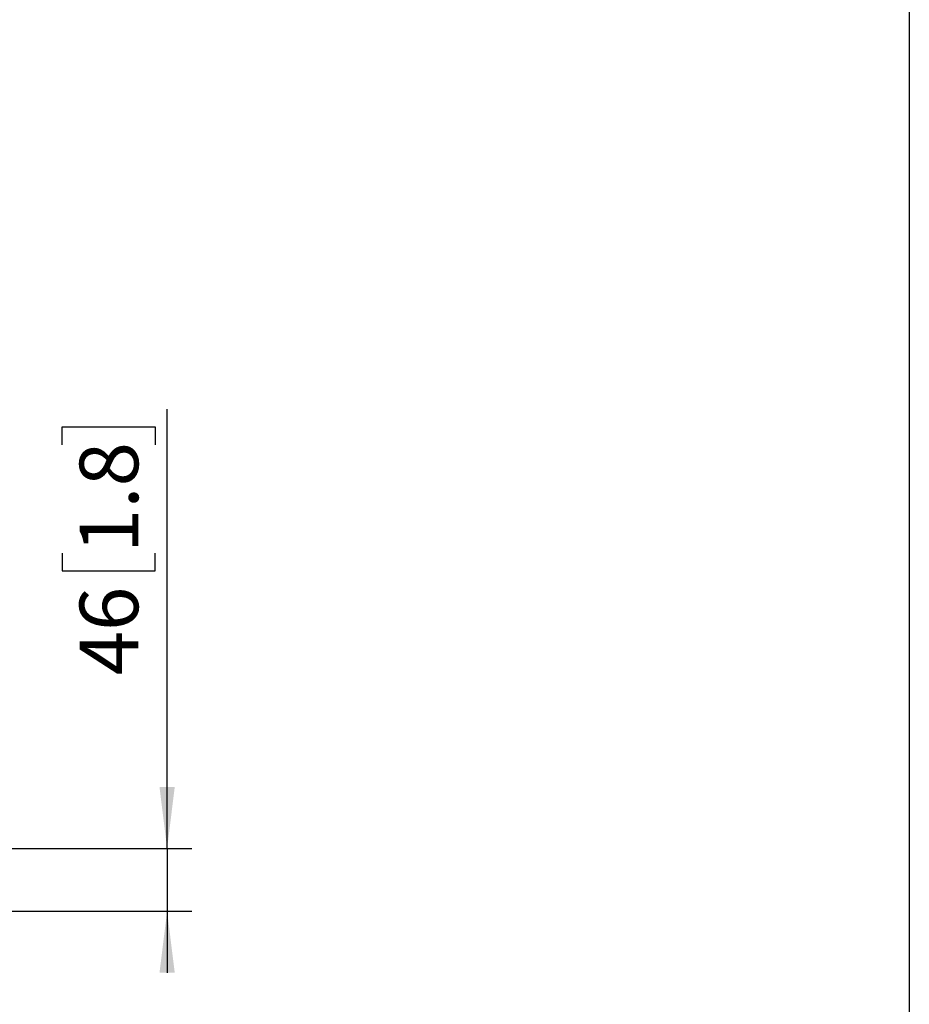
# Model space of a CAD drawing. Units: millimetres. Extents: x 7 to 410, y 10 to 268.
# Drawn here: x 252 to 288, y 58 to 98 of the extents above; entities that cross this region are included whole.
import ezdxf

# ---------------------------------------------------------------- set-up
doc = ezdxf.new("R2010")
doc.units = ezdxf.units.MM
doc.layers.add('MAATENTEKST', color=7, linetype='Continuous')
doc.styles.add('SLDTEXTSTYLE0', font='TXT', dxfattribs={"width": 0.75})
doc.dimstyles.new('SLDDIMSTYLE0', dxfattribs={"dimtxt": 2.38125, "dimasz": 2.5, "dimexe": 0, "dimexo": 0.0625, "dimgap": 0.595312, "dimtad": 1, "dimdec": 0, "dimlfac": 18, "dimrnd": 1e-09, "dimzin": 12, "dimdsep": 46, "dimtxsty": 'SLDTEXTSTYLE0', "dimsah": 1, "dimcen": 0.09, "dimadec": 0, "dimazin": 3, "dimtfac": 1, "dimtofl": 0, "dimtmove": 0, "dimatfit": 3, "dimfxl": 0, "dimfrac": 2, "dimtolj": 1, "dimtzin": 12, "dimarcsym": 0})
doc.dimstyles.new('SLDDIMSTYLE1', dxfattribs={"dimtxt": 2.38125, "dimasz": 2.5, "dimexe": 0, "dimexo": 0.0625, "dimgap": 0.595312, "dimtad": 1, "dimdec": 0, "dimlfac": 18, "dimrnd": 1e-09, "dimzin": 12, "dimdsep": 46, "dimtxsty": 'SLDTEXTSTYLE0', "dimsah": 1, "dimcen": 0.09, "dimadec": 0, "dimazin": 3, "dimtfac": 1, "dimtmove": 0, "dimatfit": 0, "dimfxl": 0, "dimfrac": 2, "dimtolj": 1, "dimtzin": 12, "dimarcsym": 0})

# ---------------------------------------------------------------- blocks, each defined once
blk = doc.blocks.new('_D_7')
at = {"layer": 'MAATENTEKST'}
for p, q in [((103.653, 115.839), (103.653, 44.317)), ((287.819, 115.839), (287.819, 44.317)), ((195.297, 49.583), (194.573, 49.583)), ((194.573, 49.583), (194.573, 45.8)), ((203.213, 49.583), (203.937, 49.583)), ((203.937, 49.583), (203.937, 45.8)), ((194.573, 45.8), (195.297, 45.8)), ((203.937, 45.8), (203.213, 45.8)), ((287.819, 45.317), (103.653, 45.317))]:
    blk.add_line(p, q, dxfattribs=at)
for points in [[(103.653, 45.317), (106.153, 45.007), (106.153, 45.627)], [(287.819, 45.317), (285.319, 45.627), (285.319, 45.007)]]:
    blk.add_solid(points, dxfattribs=at)
at = {"layer": 'MAATENTEKST', "char_height": 2.3813, "attachment_point": 1, "style": 'SLDTEXTSTYLE0'}
for s, insert in [('3315', (186.811, 48.869)), ('130.5', (195.297, 48.869))]:
    blk.add_mtext(s, dxfattribs=dict(at, insert=insert))
blk = doc.blocks.new('_D_9')
at = {"layer": 'MAATENTEKST'}
for p, q in [((257.681, 63.864), (257.681, 81.706)), ((253.414, 80.257), (253.414, 80.982)), ((253.414, 80.982), (257.198, 80.982)), ((257.198, 80.982), (257.198, 80.257)), ((253.414, 75.861), (253.414, 75.137)), ((257.198, 75.137), (257.198, 75.861)), ((253.414, 75.137), (257.198, 75.137)), ((243.111, 63.864), (258.681, 63.864)), ((257.681, 63.864), (257.681, 61.317)), ((247.736, 61.317), (258.681, 61.317)), ((257.681, 61.317), (257.681, 58.817))]:
    blk.add_line(p, q, dxfattribs=at)
for points in [[(257.681, 63.864), (257.991, 66.364), (257.371, 66.364)], [(257.681, 61.317), (257.371, 58.817), (257.991, 58.817)]]:
    blk.add_solid(points, dxfattribs=at)
at = {"layer": 'MAATENTEKST', "char_height": 2.3813, "attachment_point": 1, "rotation": 90, "style": 'SLDTEXTSTYLE0'}
for s, insert in [('1.8', (254.128, 75.861)), ('46', (254.128, 70.893))]:
    blk.add_mtext(s, dxfattribs=dict(at, insert=insert))

msp = doc.modelspace()

# ---------------------------------------------------------------- dimensions: what is measured, and where the dimension line sits
at = {"layer": 'MAATENTEKST'}
dim = msp.add_linear_dim(base=(103.653, 45.317), p1=(287.819, 116.839), p2=(103.653, 116.839), dimstyle='SLDDIMSTYLE0', dxfattribs=at)
dim.commit()
dim.dimension.update_dxf_attribs({"geometry": '_D_7', "text_midpoint": (195.736, 45.317), "dimtype": 160})
dim = msp.add_linear_dim(base=(257.681, 61.317), p1=(242.111, 63.864), p2=(246.736, 61.317), angle=90, dimstyle='SLDDIMSTYLE1', dxfattribs=at)
dim.commit()
dim.dimension.update_dxf_attribs({"geometry": '_D_9', "text_midpoint": (257.681, 76.3), "dimtype": 160})

doc.saveas('drawing.dxf')
